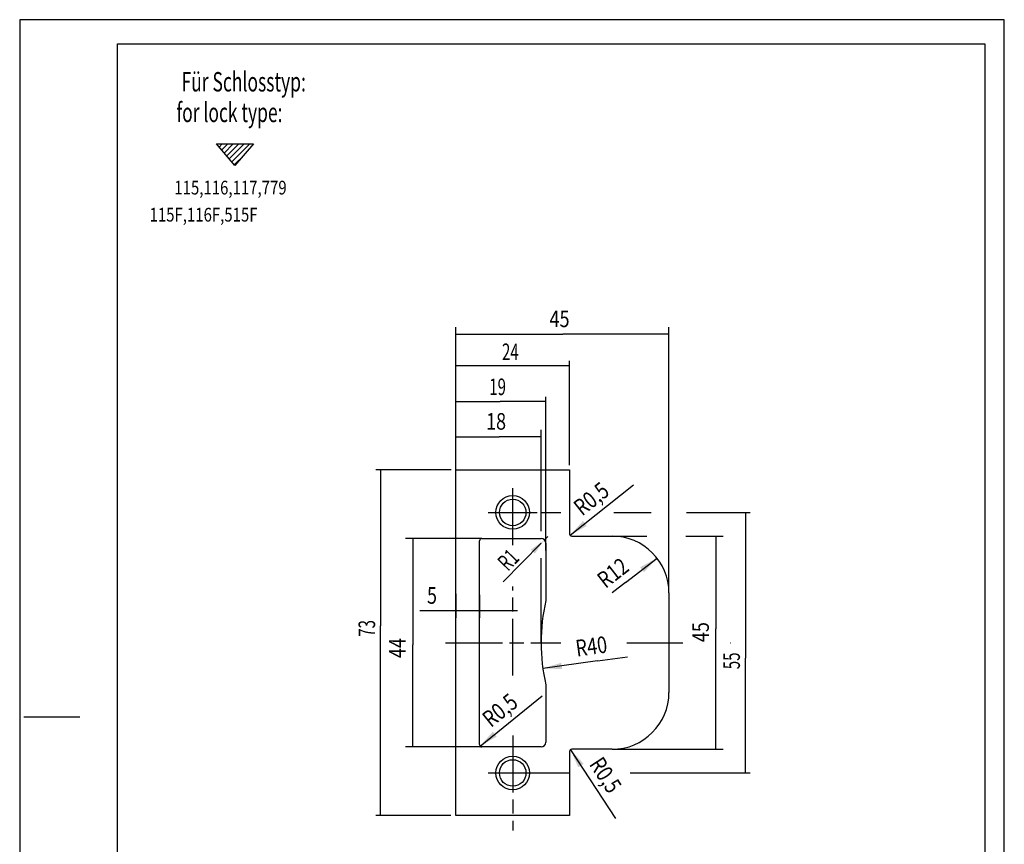
# Model space of a CAD drawing. Extents: x 0 to 208, y 1 to 295.
# Drawn here: x 0 to 208, y 121 to 295 of the extents above; entities that cross this region are included whole.
import ezdxf
from ezdxf.enums import TextEntityAlignment as Align

# ---------------------------------------------------------------- set-up
doc = ezdxf.new("R2010")
doc.units = 0
doc.linetypes.add('CENTERLINE', pattern=[30, 12, -1.5, 3, -1.5, 12])
doc.layers.get('0').update_dxf_attribs({"linetype": 'CONTINUOUS'})
doc.layers.add('1', color=7, linetype='CONTINUOUS')
doc.styles.get("Standard").update_dxf_attribs({"font": 'monotxt.shx'})
doc.dimstyles.new('DSTYLE3', dxfattribs={"dimtxt": 3.5, "dimasz": 3.5, "dimexe": 1, "dimexo": 1, "dimgap": 1.1655, "dimtad": 1, "dimzin": 11, "dimcen": 0.09, "dimazin": 3, "dimtp": 0.1, "dimtm": 0.1, "dimtfac": 1, "dimtmove": 0, "dimatfit": 3})
doc.dimstyles.new('DSTYLE4', dxfattribs={"dimtxt": 3.5, "dimasz": 3.5, "dimexe": 1, "dimexo": 1, "dimgap": 1.1655, "dimtad": 1, "dimzin": 11, "dimcen": 0.09, "dimazin": 3, "dimtp": 0.1, "dimtm": 0.1, "dimtfac": 1, "dimtofl": 0, "dimtmove": 0, "dimatfit": 3})
doc.dimstyles.new('DSTYLE5', dxfattribs={"dimtxt": 3.5, "dimasz": 3.5, "dimexe": 1, "dimexo": 1, "dimgap": 1.332, "dimtad": 1, "dimzin": 11, "dimcen": 0.09, "dimazin": 3, "dimtp": 0.1, "dimtm": 0.1, "dimtfac": 1, "dimtofl": 0, "dimtmove": 0, "dimatfit": 3})
doc.dimstyles.new('DSTYLE6', dxfattribs={"dimtxt": 3.5, "dimasz": 4, "dimexe": 1.5, "dimexo": 0, "dimgap": 1.5, "dimtad": 1, "dimrnd": 0.001, "dimzin": 11, "dimcen": 0.09, "dimse1": 1, "dimazin": 3, "dimtp": 0.1, "dimtm": 0.1, "dimtfac": 1, "dimtmove": 0, "dimatfit": 3})
doc.dimstyles.new('DSTYLE7', dxfattribs={"dimtxt": 3.5, "dimasz": 4, "dimexe": 1.5, "dimexo": 0, "dimgap": 1.5, "dimtad": 1, "dimrnd": 0.001, "dimzin": 11, "dimcen": 0.09, "dimazin": 3, "dimtp": 0.1, "dimtm": 0.1, "dimtfac": 1, "dimtofl": 0, "dimtmove": 0, "dimatfit": 3})
doc.dimstyles.new('DSTYLE8', dxfattribs={"dimtxt": 3.5, "dimasz": 4, "dimexe": 1.5, "dimexo": 0, "dimgap": 1.5, "dimtad": 1, "dimrnd": 0.001, "dimzin": 11, "dimcen": 0.09, "dimazin": 3, "dimtp": 0.1, "dimtm": 0.1, "dimtfac": 1, "dimtmove": 0, "dimatfit": 3})

# ---------------------------------------------------------------- blocks, each defined once
blk = doc.blocks.new('_AH13')
at = {"color": 0, "linetype": 'CONTINUOUS'}
blk.add_solid([(0, 0), (1, -0.166667), (1, 0.166667), (0, 0)], dxfattribs=at)
blk = doc.blocks.new('*D1053')
at = {"layer": '1', "color": 4, "linetype": 'CONTINUOUS'}
for p, q in [((111.07449, 185.52809), (111.77742, 186.23935)), ((110.37155, 184.81684), (102.34983, 176.70019))]:
    blk.add_line(p, q, dxfattribs=at)
at = {"layer": '1', "color": 0, "linetype": 'CONTINUOUS'}
blk.add_solid([(111.07449, 185.52809), (108.19931, 183.44876), (109.02911, 182.62866)], dxfattribs=at)
at = {"layer": '1', "color": 4, "xscale": 3.5, "yscale": 3.5, "zscale": 3.5, "rotation": -134.663}
blk.add_blockref('_AH13', (111.07449, 185.52809), dxfattribs=at)
at = {"layer": '1', "color": 4, "linetype": 'CONTINUOUS', "width": 0.666667}
blk.add_text('R1', height=3.5, rotation=45.337, dxfattribs=at).set_placement((103.35518, 178.75122))
blk = doc.blocks.new('*D1062')
at = {"layer": '1', "color": 4, "linetype": 'CONTINUOUS'}
for p, q in [((91.369649, 200.31873), (75.492104, 200.31873)), ((76.492104, 200.31873), (76.492104, 167.40488)), ((76.492104, 127.31873), (76.492104, 167.40488)), ((91.317187, 127.31873), (75.492104, 127.31873))]:
    blk.add_line(p, q, dxfattribs=at)
at = {"layer": '1', "color": 4, "xscale": 3.5, "yscale": 3.5, "zscale": 3.5}
for p, rotation in [((76.492104, 200.31873), 270), ((76.492104, 127.31873), 90)]:
    blk.add_blockref('_AH13', p, dxfattribs=dict(at, rotation=rotation))
at = {"layer": '1', "color": 4, "linetype": 'CONTINUOUS', "width": 0.666667}
blk.add_text('73', height=3.5, rotation=90, dxfattribs=at).set_placement((75.325604, 165.07154))
blk = doc.blocks.new('*D1108')
at = {"layer": '1', "color": 4, "linetype": 'CONTINUOUS'}
for p, q in [((92.369649, 201.31873), (92.369649, 223.31873)), ((116.36965, 201.31873), (116.36965, 223.31873)), ((92.369649, 222.31873), (104.44743, 222.31873)), ((104.44743, 222.31873), (116.36965, 222.31873))]:
    blk.add_line(p, q, dxfattribs=at)
at = {"layer": '1', "color": 4, "xscale": 3.5, "yscale": 3.5, "zscale": 3.5}
blk.add_blockref('_AH13', (92.369649, 222.31873), dxfattribs=at)
at = {"layer": '1', "color": 4, "xscale": 3.5, "yscale": 3.5, "zscale": 3.5, "rotation": 180}
blk.add_blockref('_AH13', (116.36965, 222.31873), dxfattribs=at)
at = {"layer": '1', "color": 4, "linetype": 'CONTINUOUS', "width": 0.666667}
blk.add_text('24', height=3.5, dxfattribs=at).set_placement((102.11409, 223.48423))
blk = doc.blocks.new('*D1138')
at = {"layer": '1', "color": 4, "linetype": 'CONTINUOUS'}
for p, q in [((92.369649, 213.08221), (92.369649, 215.75424)), ((92.369649, 214.75424), (101.7577, 214.75424)), ((111.36965, 214.75424), (101.7577, 214.75424)), ((111.36965, 183.31873), (111.36965, 215.75424))]:
    blk.add_line(p, q, dxfattribs=at)
at = {"layer": '1', "color": 4, "xscale": 3.5, "yscale": 3.5, "zscale": 3.5}
for p, rotation in [((92.369649, 214.75424), 360), ((111.36965, 214.75424), 180)]:
    blk.add_blockref('_AH13', p, dxfattribs=dict(at, rotation=rotation))
at = {"layer": '1', "color": 4, "linetype": 'CONTINUOUS', "width": 0.666667}
blk.add_text('19', height=3.5, rotation=360, dxfattribs=at).set_placement((99.424365, 216.08724))
blk = doc.blocks.new('*D1147')
at = {"layer": '1', "color": 4, "linetype": 'CONTINUOUS'}
for p, q in [((110.56137, 191.31873), (114.5525, 191.31873)), ((125.74758, 191.31873), (133.58211, 191.31873)), ((141.08423, 191.31873), (154.52, 191.31873)), ((153.52, 191.31873), (153.52, 160.55568)), ((153.52, 136.31873), (153.52, 160.55568)), ((108.91965, 136.31873), (116.36965, 136.31873)), ((129.16929, 136.31873), (154.52, 136.31873))]:
    blk.add_line(p, q, dxfattribs=at)
at = {"layer": '1', "color": 4, "xscale": 3.5, "yscale": 3.5, "zscale": 3.5}
for p, rotation in [((153.52, 191.31873), 270), ((153.52, 136.31873), 90)]:
    blk.add_blockref('_AH13', p, dxfattribs=dict(at, rotation=rotation))
at = {"layer": '1', "color": 4, "linetype": 'CONTINUOUS', "width": 0.666667}
blk.add_text('55', height=3.5, rotation=90, dxfattribs=at).set_placement((152.3535, 158.22235))
blk = doc.blocks.new('*D1190')
at = {"layer": '1', "color": 4, "linetype": 'CONTINUOUS'}
blk.add_line((116.59586, 141.23711), (126.10205, 126.71045), dxfattribs=at)
at = {"layer": '1', "color": 0, "linetype": 'CONTINUOUS'}
blk.add_solid([(116.59586, 141.23711), (118.22831, 137.52502), (119.34399, 138.25512)], dxfattribs=at)
at = {"layer": '1', "color": 4, "xscale": 4, "yscale": 4, "zscale": 4, "rotation": 303.20057}
blk.add_blockref('_AH13', (116.59586, 141.23711), dxfattribs=at)
at = {"layer": '1', "color": 4, "linetype": 'CONTINUOUS', "width": 0.8}
blk.add_text('R0,5', height=3.5, rotation=303.20057, dxfattribs=at).set_placement((120.40386, 138.15919))
blk = doc.blocks.new('*D1193')
at = {"layer": '1', "color": 4, "linetype": 'CONTINUOUS'}
blk.add_line((116.47789, 186.50805), (129.91326, 197.16279), dxfattribs=at)
at = {"layer": '1', "color": 0, "linetype": 'CONTINUOUS'}
blk.add_solid([(116.47789, 186.50805), (120.02622, 188.47114), (119.19774, 189.51585)], dxfattribs=at)
at = {"layer": '1', "color": 4, "xscale": 4, "yscale": 4, "zscale": 4, "rotation": 398.41571}
blk.add_blockref('_AH13', (116.47789, 186.50805), dxfattribs=at)
at = {"layer": '1', "color": 4, "linetype": 'CONTINUOUS', "width": 0.8}
blk.add_text('R0,5', height=3.5, rotation=38.41571, dxfattribs=at).set_placement((119.02985, 190.44755))
blk = doc.blocks.new('*D1412')
at = {"layer": '1', "color": 4, "linetype": 'CONTINUOUS'}
for p, q in [((125.36965, 186.31873), (132.66751, 186.31873)), ((140.94455, 186.31873), (148.79625, 186.31873)), ((147.29625, 186.31873), (147.29625, 166.73121)), ((147.29625, 141.31873), (147.29625, 166.73121)), ((125.36965, 141.31873), (148.79625, 141.31873))]:
    blk.add_line(p, q, dxfattribs=at)
at = {"layer": '1', "color": 4, "xscale": 4, "yscale": 4, "zscale": 4}
for p, rotation in [((147.29625, 186.31873), 270), ((147.29625, 141.31873), 450)]:
    blk.add_blockref('_AH13', p, dxfattribs=dict(at, rotation=rotation))
at = {"layer": '1', "color": 4, "linetype": 'CONTINUOUS', "width": 0.8}
blk.add_text('45', height=3.5, rotation=90, dxfattribs=at).set_placement((145.79525, 163.93121))
blk = doc.blocks.new('*D1564')
at = {"layer": '1', "color": 4, "linetype": 'CONTINUOUS'}
for p, q in [((92.369649, 200.31873), (92.369649, 208.79341)), ((110.36965, 187.34488), (110.36965, 208.79341)), ((92.369649, 207.29341), (101.53339, 207.29341)), ((110.36965, 207.29341), (101.53339, 207.29341)), ((110.36965, 163.81873), (110.36965, 181.67409))]:
    blk.add_line(p, q, dxfattribs=at)
at = {"layer": '1', "color": 4, "xscale": 4, "yscale": 4, "zscale": 4}
for p, rotation in [((92.369649, 207.29341), 360), ((110.36965, 207.29341), 180)]:
    blk.add_blockref('_AH13', p, dxfattribs=dict(at, rotation=rotation))
at = {"layer": '1', "color": 4, "linetype": 'CONTINUOUS', "width": 0.8}
blk.add_text('18', height=3.5, rotation=360, dxfattribs=at).set_placement((98.733389, 208.79441))
blk = doc.blocks.new('*D1666')
at = {"layer": '1', "color": 4, "linetype": 'CONTINUOUS'}
for p, q in [((150.30981, 163.81051), (150.36965, 163.81873)), ((122.28443, 159.96012), (128.58028, 160.8251)), ((122.28443, 159.96012), (110.7419, 158.3743))]:
    blk.add_line(p, q, dxfattribs=at)
at = {"layer": '1', "color": 0, "linetype": 'CONTINUOUS'}
blk.add_solid([(110.7419, 158.3743), (114.79542, 158.25828), (114.61394, 159.57921)], dxfattribs=at)
at = {"layer": '1', "color": 4, "xscale": 4, "yscale": 4, "zscale": 4, "rotation": 367.82285}
blk.add_blockref('_AH13', (110.7419, 158.3743), dxfattribs=at)
at = {"layer": '1', "color": 4, "linetype": 'CONTINUOUS', "width": 0.8}
blk.add_text('R40', height=3.5, rotation=7.8228469, dxfattribs=at).set_placement((117.91921, 160.87549))
blk = doc.blocks.new('*D1667')
at = {"layer": '1', "color": 4, "linetype": 'CONTINUOUS'}
for q in [(134.84726, 181.67909), (125.36965, 174.31873)]:
    blk.add_line((128.21687, 176.52989), q, dxfattribs=at)
at = {"layer": '1', "color": 0, "linetype": 'CONTINUOUS'}
blk.add_solid([(134.84726, 181.67909), (131.27914, 179.75217), (132.09697, 178.6991)], dxfattribs=at)
at = {"layer": '1', "color": 4, "xscale": 4, "yscale": 4, "zscale": 4, "rotation": 217.83309}
blk.add_blockref('_AH13', (134.84726, 181.67909), dxfattribs=at)
at = {"layer": '1', "color": 4, "linetype": 'CONTINUOUS', "width": 0.8}
blk.add_text('R12', height=3.5, rotation=37.833094, dxfattribs=at).set_placement((123.97904, 175.13926))
blk = doc.blocks.new('*D1669')
at = {"layer": '1', "color": 4, "linetype": 'CONTINUOUS'}
for p, q in [((92.369649, 200.31873), (92.369649, 230.44321)), ((92.369649, 228.94321), (114.93943, 228.94321)), ((137.36965, 228.94321), (114.93943, 228.94321)), ((137.36965, 174.31873), (137.36965, 230.44321))]:
    blk.add_line(p, q, dxfattribs=at)
at = {"layer": '1', "color": 4, "xscale": 4, "yscale": 4, "zscale": 4}
blk.add_blockref('_AH13', (92.369649, 228.94321), dxfattribs=at)
at = {"layer": '1', "color": 4, "xscale": 4, "yscale": 4, "zscale": 4, "rotation": 180}
blk.add_blockref('_AH13', (137.36965, 228.94321), dxfattribs=at)
at = {"layer": '1', "color": 4, "linetype": 'CONTINUOUS', "width": 0.8}
blk.add_text('45', height=3.5, dxfattribs=at).set_placement((112.13943, 230.44421))
blk = doc.blocks.new('*D1670')
at = {"layer": '1', "color": 4, "linetype": 'CONTINUOUS'}
for p, q in [((97.869649, 185.81873), (81.75471, 185.81873)), ((83.25471, 185.81873), (83.25471, 163.37896)), ((83.25471, 141.81873), (83.25471, 163.37896)), ((97.869649, 141.81873), (81.75471, 141.81873))]:
    blk.add_line(p, q, dxfattribs=at)
at = {"layer": '1', "color": 4, "xscale": 4, "yscale": 4, "zscale": 4}
for p, rotation in [((83.25471, 185.81873), 270), ((83.25471, 141.81873), 450)]:
    blk.add_blockref('_AH13', p, dxfattribs=dict(at, rotation=rotation))
at = {"layer": '1', "color": 4, "linetype": 'CONTINUOUS', "width": 0.8}
blk.add_text('44', height=3.5, rotation=90, dxfattribs=at).set_placement((81.75371, 160.57896))
blk = doc.blocks.new('*D1671')
at = {"layer": '1', "color": 4, "linetype": 'CONTINUOUS'}
for p, q in [((92.369649, 174.14027), (92.369649, 169.04582)), ((97.369649, 173.9113), (97.369649, 169.04582)), ((92.369649, 170.54582), (84.774001, 170.54582)), ((105.36965, 170.54582), (92.369649, 170.54582))]:
    blk.add_line(p, q, dxfattribs=at)
at = {"layer": '1', "color": 4, "xscale": 4, "yscale": 4, "zscale": 4}
for p, rotation in [((92.369649, 170.54582), 180), ((97.369649, 170.54582), 360)]:
    blk.add_blockref('_AH13', p, dxfattribs=dict(at, rotation=rotation))
at = {"layer": '1', "color": 4, "linetype": 'CONTINUOUS', "width": 0.8}
blk.add_text('5', height=3.5, dxfattribs=at).set_placement((86.274001, 172.04682))
blk = doc.blocks.new('*D1673')
at = {"layer": '1', "color": 4, "linetype": 'CONTINUOUS'}
blk.add_line((97.480346, 142.00497), (110.60599, 152.58349), dxfattribs=at)
at = {"layer": '1', "color": 0, "linetype": 'CONTINUOUS'}
blk.add_solid([(97.480346, 142.00497), (101.01312, 143.99594), (100.17643, 145.03409)], dxfattribs=at)
at = {"layer": '1', "color": 4, "xscale": 4, "yscale": 4, "zscale": 4, "rotation": 398.86682}
blk.add_blockref('_AH13', (97.480346, 142.00497), dxfattribs=at)
at = {"layer": '1', "color": 4, "linetype": 'CONTINUOUS', "width": 0.8}
blk.add_text('R0,5', height=3.5, rotation=38.866815, dxfattribs=at).set_placement((99.775793, 145.78277))
blk = doc.blocks.new('*XH110')
at = {"layer": '108', "color": 3, "linetype": 'CONTINUOUS'}
for p, q in [((48.492779, 264.22151), (48.535982, 264.26472)), ((49.029471, 263.59837), (49.695814, 264.26472)), ((49.566163, 262.97523), (50.855646, 264.26472)), ((50.102855, 262.35209), (52.015478, 264.26472)), ((50.639547, 261.72895), (53.17531, 264.26472)), ((51.176239, 261.10581), (54.335141, 264.26472)), ((51.712931, 260.48267), (55.494973, 264.26472)), ((52.249623, 259.85953), (54.304662, 261.91457))]:
    blk.add_line(p, q, dxfattribs=at)
blk = doc.blocks.new('O')
at = {"layer": '1', "color": 3, "linetype": 'CONTINUOUS'}
for p, q in [((-3.9366, 4.570691), (3.9366, 4.570691)), ((0, 0), (-3.9366, 4.570691)), ((3.9366, 4.570691), (0, 0))]:
    blk.add_line(p, q, dxfattribs=at)
at = {"layer": '1'}
blk.add_blockref('*XH110', (-52.39217, -259.69402), dxfattribs=at)

msp = doc.modelspace()

# ---------------------------------------------------------------- linework, layer by layer
at = {"layer": '1', "color": 1, "linetype": 'CONTINUOUS'}
for p, q in [((208.177, 295.343), (0.277, 295.343)), ((0.277, 295.343), (0.277, 1.313)), ((208.177, 1.313), (208.177, 295.343)), ((1.129, 148.202), (13.009, 148.202))]:
    msp.add_line(p, q, dxfattribs=at)
at = {"layer": '1', "color": 40, "linetype": 'CONTINUOUS'}
for p, q in [((20.929, 6.137), (20.929, 290.267)), ((20.929, 290.267), (204.079, 290.267)), ((204.079, 290.267), (204.079, 6.137)), ((92.37, 200.319), (116.37, 200.319)), ((92.37, 127.319), (92.37, 200.319)), ((116.37, 200.319), (116.37, 186.819)), ((97.37, 182.319), (97.37, 185.319)), ((97.87, 185.819), (108.299, 185.819)), ((108.299, 185.819), (110.37, 185.819)), ((116.87, 186.319), (125.37, 186.319)), ((111.37, 184.819), (111.37, 182.319)), ((97.37, 181.819), (97.37, 182.319)), ((97.37, 145.819), (97.37, 181.819)), ((111.37, 182.319), (111.37, 181.319)), ((111.37, 181.319), (111.37, 172.707)), ((137.37, 174.319), (137.37, 153.319)), ((111.37, 154.931), (111.37, 146.319)), ((97.37, 145.319), (97.37, 145.819)), ((111.37, 146.319), (111.37, 145.319)), ((97.37, 142.319), (97.37, 145.319)), ((111.37, 145.319), (111.37, 142.819)), ((108.003, 141.819), (97.87, 141.819)), ((110.37, 141.819), (108.003, 141.819)), ((116.37, 140.819), (116.37, 127.319)), ((125.37, 141.319), (116.87, 141.319)), ((116.37, 127.319), (92.37, 127.319))]:
    msp.add_line(p, q, dxfattribs=at)
at = {"layer": '1', "color": 4, "linetype": 'CONTINUOUS'}
msp.add_line((92.367, 222.316), (92.367, 229.282), dxfattribs=at)
at = {"layer": '1', "color": 1, "linetype": 'CENTERLINE'}
for p, q in [((104.37, 184.435), (104.37, 196.514)), ((99.174, 191.319), (109.561, 191.319)), ((104.37, 156.874), (104.37, 175.701)), ((90.194, 163.819), (114.539, 163.819)), ((128.508, 163.819), (140.304, 163.819)), ((104.37, 144.23), (104.37, 124.2)), ((99.174, 136.319), (109.561, 136.319))]:
    msp.add_line(p, q, dxfattribs=at)
at = {"layer": '1', "color": 40, "linetype": 'CONTINUOUS'}
for centre, radius in [((104.37, 191.319), 3.55), ((104.37, 191.319), 2.8), ((104.37, 136.319), 3.55), ((104.37, 136.319), 2.8)]:
    msp.add_circle(centre, radius, dxfattribs=at)
for centre, radius, start, end in [((97.87, 185.319), 0.5, 90, 180), ((110.37, 184.819), 1, 0, 90), ((116.87, 186.819), 0.5, 180.00001, 269.99999), ((125.37, 174.319), 12, 360, 450), ((150.37, 163.819), 40, 167.16143, 192.83857), ((125.37, 153.319), 12, 270, 360), ((97.87, 142.319), 0.5, 180, 270), ((110.37, 142.819), 1, 270, 360), ((116.87, 140.819), 0.5, 90, 180)]:
    msp.add_arc(centre, radius, start, end, dxfattribs=at)

# ---------------------------------------------------------------- block references
at = {"layer": '1'}
msp.add_blockref('O', (45.737, 264.539), dxfattribs=at)

# ---------------------------------------------------------------- texts
at = {"layer": '1', "color": 150, "linetype": 'CONTINUOUS'}
for s, width, p in [('Für Schlosstyp: ', 0.660938, (47.986, 282.238)), ('for lock type:', 0.658929, (44.575, 275.77))]:
    msp.add_text(s, height=4.10062, dxfattribs=dict(at, width=width)).set_placement(p, align=Align.MIDDLE_CENTER)
at = {"layer": '1', "color": 1, "linetype": 'CONTINUOUS', "width": 0.8}
msp.add_text('115,116,117,779', height=2.9, dxfattribs=at).set_placement((44.786, 259.891), align=Align.MIDDLE_CENTER)
msp.add_text('115F,116F,515F', height=2.9, dxfattribs=at).set_placement((27.693, 252.726))

# ---------------------------------------------------------------- dimensions: what is measured, and where the dimension line sits
at = {"layer": '1', "color": 4, "linetype": 'CONTINUOUS'}
for base, p1, p2, dimstyle, picture, middle in [((137.37, 228.943), (92.37, 200.319), (137.37, 174.319), 'DSTYLE7', '*D1669', (114.939, 232.194)), ((92.37, 214.754), (111.37, 182.319), (92.37, 212.082), 'DSTYLE5', '*D1138', (101.758, 217.837)), ((92.37, 207.293), (110.37, 163.819), (92.37, 200.319), 'DSTYLE7', '*D1564', (101.533, 210.544)), ((97.37, 170.546), (92.37, 200.319), (97.37, 181.819), 'DSTYLE7', '*D1671', (87.674, 173.797))]:
    dim = msp.add_linear_dim(base=base, p1=p1, p2=p2, dimstyle=dimstyle, override={"dimblk": '_AH13', "dimsah": 0}, dxfattribs=at)
    dim.commit()
    dim.dimension.update_dxf_attribs({"geometry": picture, "text_midpoint": middle, "dimtype": 128})
for base, p1, p2, angle, dimstyle, picture, middle in [((92.37, 222.319), (116.37, 200.319), (92.37, 200.319), 180, 'DSTYLE4', '*D1108', (104.447, 225.234)), ((76.492, 200.319), (92.317, 127.319), (92.37, 200.319), 90, 'DSTYLE4', '*D1062', (73.576, 167.405)), ((153.52, 191.319), (107.92, 136.319), (109.561, 191.319), 90, 'DSTYLE4', '*D1147', (150.603, 160.556)), ((83.255, 141.819), (97.87, 185.819), (97.87, 141.819), 90, 'DSTYLE7', '*D1670', (80.004, 163.379)), ((147.296, 141.319), (125.37, 186.319), (125.37, 141.319), 90, 'DSTYLE7', '*D1412', (144.045, 166.731))]:
    dim = msp.add_linear_dim(base=base, p1=p1, p2=p2, angle=angle, dimstyle=dimstyle, override={"dimblk": '_AH13', "dimsah": 0}, dxfattribs=at)
    dim.commit()
    dim.dimension.update_dxf_attribs({"geometry": picture, "text_midpoint": middle, "dimtype": 128})
for center, mpoint, dimstyle, picture, middle in [((116.87, 186.819), (116.478, 186.508), 'DSTYLE6', '*D1193', (124.35, 192.751)), ((110.372, 184.817), (111.074, 185.528), 'DSTYLE3', '*D1053', (103.751, 181.641)), ((125.37, 174.319), (134.847, 181.679), 'DSTYLE8', '*D1667', (128.217, 176.53)), ((150.37, 163.819), (110.742, 158.374), 'DSTYLE8', '*D1666', (122.284, 159.96)), ((97.87, 142.319), (97.48, 142.005), 'DSTYLE6', '*D1673', (105.078, 148.128)), ((116.87, 140.819), (116.596, 141.237), 'DSTYLE6', '*D1190', (122.214, 132.651))]:
    dim = msp.add_radius_dim(center=center, mpoint=mpoint, dimstyle=dimstyle, override={"dimblk": '_AH13', "dimsah": 0}, dxfattribs=at)
    dim.commit()
    dim.dimension.update_dxf_attribs({"geometry": picture, "text_midpoint": middle})

doc.saveas('drawing.dxf')
